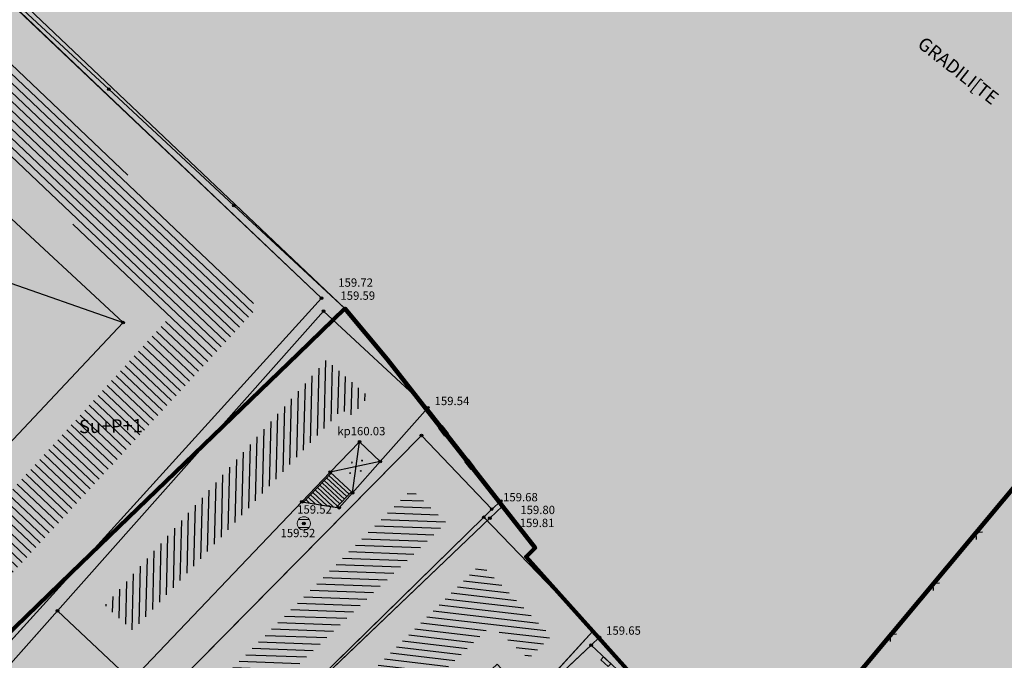
# Model space of a CAD drawing. Units: inches. Extents: x 7526394 to 7528565, y 4825980 to 4826747.
# Drawn here: x 7526778 to 7526815, y 4826337 to 4826361 of the extents above; entities that cross this region are included whole.
import ezdxf
from ezdxf.enums import TextEntityAlignment as Align

# ---------------------------------------------------------------- set-up
doc = ezdxf.new("R2010")
doc.units = ezdxf.units.IN
doc.header["$LTSCALE"] = 0.25
doc.header["$MEASUREMENT"] = 0
doc.header["$PDMODE"] = 32
doc.header["$PDSIZE"] = 0.1
for name, color, linetype, lineweight in [('00 POMOĆ', 7, 'Continuous', 0), ('101_parcele_granica', 7, 'Continuous', 30), ('103_parcele_pl', 7, 'Continuous', 30), ('granica bloka', 7, 'GRPROJEKTA', 60), ('Granice plana', 7, 'Continuous', 25)]:
    doc.layers.add(name, color=color, linetype=linetype, lineweight=lineweight)
for name, color, linetype in [('104_objekti_granice', 1, 'Continuous'), ('105_objekti_pl', 7, 'Continuous'), ('106_objekti_srafure', 1, 'Continuous'), ('107_detalj_linije', 1, 'Continuous'), ('108_topografski_znaci', 1, 'Continuous'), ('115_katastarske_tacke', 7, 'Continuous'), ('120_detaljne_tacke', 1, 'Continuous'), ('120_detaljne_tacke_3d', 3, 'Continuous'), ('124_geo_tekst', 1, 'Continuous'), ('D_tacke_konstruisane', 1, 'Continuous'), ('kota_poda', 7, 'Continuous')]:
    doc.layers.add(name, color=color, linetype=linetype)
doc.layers.add('121_detaljne_kote', color=7, linetype='Continuous', true_color=0x992a00)
doc.layers.add('152_stanovanje_SRAFURA', color=7, linetype='Continuous', true_color=0xf3e17c)
doc.layers.add('154_komerc.del._SRAFURA', color=7, linetype='Continuous', lineweight=30, true_color=0xfc9fb4)
doc.styles.add('CIRILICA', font='txt')
doc.styles.add('GEORGIA', font='georgia.ttf')
doc.styles.add('TIMES-Cirilica', font='txt')
doc.linetypes.add('GRPROJEKTA', pattern='A,0,[133,URB3.SHX,S=0.125,R=0,X=0,Y=0],-3', length=3)

# ---------------------------------------------------------------- blocks, each defined once
blk = doc.blocks.new('T62-04')
at = {"layer": '108_topografski_znaci', "linetype": 'Continuous', "lineweight": 9}
for p, q in [((-0.8, 0.6), (0.8, 0.6)), ((0.8, -0.6), (-0.8, -0.6))]:
    blk.add_line(p, q, dxfattribs=at)
blk.add_circle((0, 0), 0.05, dxfattribs=at)
for start, end in [(143.1301, 216.8699), (36.8699, 143.1301), (323.1301, 36.8699), (216.8699, 323.1301)]:
    blk.add_arc((0, 0), 1, start, end, dxfattribs=at)
at = {"layer": '108_topografski_znaci', "linetype": 'Continuous'}
for points in [[(-0.05, 0), (-0.04, -0.04), (-0.04, 0.04)], [(-0.04, 0.04), (0, -0.05), (0, 0.05)], [(0, -0.05), (-0.04, 0.04), (-0.04, -0.04)], [(0, 0.05), (0.04, -0.04), (0.04, 0.04)], [(0.04, -0.04), (0, 0.05), (0, -0.05)], [(0.05, 0), (0.04, 0.04), (0.04, -0.04)]]:
    blk.add_solid(points, dxfattribs=at)
blk = doc.blocks.new('PIKIR')
at = {"const_width": 0.15}
blk.add_lwpolyline([(-0.07, 0, 1), (0.08, 0, 1)], format="xyb", close=True, dxfattribs=at)
blk = doc.blocks.new('TK117')
at = {"layer": '108_topografski_znaci', "linetype": 'Continuous'}
for p, q in [((-0.71, 0.71), (0, 0)), ((0, 0), (0.71, 0.71))]:
    blk.add_line(p, q, dxfattribs=at)
blk = doc.blocks.new('CIG1000')
for p, q in [((-3, 7.5), (3, 7.5)), ((-3, -7.5), (-3, 7.5)), ((3, 7.5), (3, -7.5)), ((3, -7.5), (-3, -7.5))]:
    blk.add_line(p, q)
blk = doc.blocks.new('TK112_1')
at = {"layer": '108_topografski_znaci', "xscale": 0.1, "yscale": 0.1, "zscale": 0.1}
blk.add_blockref('CIG1000', (0, 0), dxfattribs=at)

msp = doc.modelspace()

# ---------------------------------------------------------------- hatches: boundary and pattern name
at = {"layer": '106_objekti_srafure'}
h = msp.add_hatch(dxfattribs=at)
h.set_pattern_fill('U', color=256, scale=0.25, angle=136.4509, style=0, pattern_type=0)
h.set_pattern_definition([(136.4508798232, (0, 0), (-0.172244048124, -0.181195993018), [])])
edge = h.paths.add_edge_path()
edge.add_line((7526763.528, 4826351.036), (7526777.002, 4826338.886))
edge.add_line((7526777.002, 4826338.886), (7526787.356, 4826350.101))
edge.add_line((7526787.356, 4826350.101), (7526774.694, 4826363.061))
edge.add_line((7526774.694, 4826363.061), (7526772.698, 4826360.756))
edge.add_line((7526772.698, 4826360.756), (7526784.05, 4826349.728))
edge.add_line((7526784.05, 4826349.728), (7526777.626, 4826342.687))
edge.add_line((7526777.626, 4826342.687), (7526765.774, 4826353.03))
edge.add_line((7526765.774, 4826353.03), (7526763.653, 4826350.911))
h = msp.add_hatch(dxfattribs=at)
h.set_pattern_fill('U', color=256, scale=0.25, angle=268.5295, style=0, pattern_type=0)
h.set_pattern_definition([(268.5295035598, (0, 0), (0.249917667962, -0.006415546764), [])])
edge = h.paths.add_edge_path()
edge.add_line((7526781.624, 4826338.908), (7526789.953, 4826348.141))
edge.add_line((7526789.953, 4826348.141), (7526791.527, 4826346.771))
edge.add_line((7526791.527, 4826346.771), (7526790.918, 4826346.061))
edge.add_line((7526790.918, 4826346.061), (7526790.512, 4826346.264))
edge.add_line((7526790.512, 4826346.264), (7526782.691, 4826337.995))
edge.add_line((7526782.691, 4826337.995), (7526781.624, 4826338.959))
h = msp.add_hatch(dxfattribs=at)
h.set_pattern_fill('U', color=256, scale=0.25, angle=177.9323, style=0, pattern_type=0)
h.set_pattern_definition([(177.9323148717, (0, 0), (-0.0090200201966, -0.24983722548), [])])
h.paths.add_polyline_path([(7526793.125, 4826343.286), (7526785.787, 4826335.956), (7526786.887, 4826334.783), (7526794.446, 4826342.039)])
h = msp.add_hatch(dxfattribs=at)
h.set_pattern_fill('U', color=256, scale=0.25, angle=353.4611, style=0, pattern_type=0)
h.set_pattern_definition([(353.4610685202, (0, 0), (0.028469575569, 0.248373676679), [])])
h.paths.add_polyline_path([(7526788.539, 4826333.39), (7526795.73, 4826340.5), (7526798.372, 4826337.788), (7526797.528, 4826336.945), (7526796.134, 4826338.191), (7526789.749, 4826332.071)])
at = {"layer": '152_stanovanje_SRAFURA'}
h = msp.add_hatch(color=256, dxfattribs=at)
h.dxf.hatch_style = 1
h.paths.add_polyline_path([(7526764.4, 4826375.18), (7526765.99, 4826376.26), (7526767.61, 4826374.26), (7526773.27, 4826379.56), (7526779.3, 4826382.95), (7526801.89, 4826361.42), (7526832.02, 4826394.1), (7526846.74, 4826380.54), (7526823.68, 4826352.9), (7526806.97, 4826332.88), (7526805.66, 4826331.56), (7526797.43, 4826340.76), (7526797.77, 4826341.09), (7526790.64, 4826350.07), (7526773.19, 4826366.62), (7526767.42, 4826372.46)])
h = msp.add_hatch(color=256, dxfattribs=at)
h.dxf.hatch_style = 1
h.paths.add_polyline_path([(7526721.37, 4826357.01), (7526729.43, 4826366.56), (7526735.25, 4826373.5), (7526752.26, 4826357.89), (7526757.92, 4826352.74), (7526766.36, 4826346.15), (7526774.36, 4826338.53), (7526777.07, 4826336.96), (7526790.64, 4826350.07), (7526797.77, 4826341.09), (7526797.43, 4826340.76), (7526805.66, 4826331.56), (7526806.97, 4826332.88), (7526846.74, 4826380.54), (7526852.87, 4826374.84), (7526859.03, 4826369.17), (7526863.89, 4826364.63), (7526865.13, 4826363.48), (7526874.801, 4826354.594), (7526881.01, 4826348.71), (7526888.14, 4826342.4), (7526883.07, 4826336.48), (7526883.29, 4826336.29), (7526879.65, 4826332.16), (7526879.47, 4826332.31), (7526875.909, 4826328.348), (7526869.04, 4826319.89), (7526866.21, 4826316.53), (7526851.78, 4826299.77), (7526824.63, 4826269.04), (7526809.79, 4826282.02), (7526796.67, 4826293.2), (7526786.69, 4826301.63), (7526780.52, 4826306.82), (7526775.2, 4826311.28), (7526770.59, 4826315.22), (7526763.01, 4826321.75), (7526744.33, 4826337.74), (7526738.68, 4826342.38), (7526733.54, 4826346.72)])
at = {"layer": '154_komerc.del._SRAFURA'}
h = msp.add_hatch(color=256, dxfattribs=at)
h.dxf.hatch_style = 1
h.paths.add_polyline_path([(7526790.64, 4826350.07), (7526777.43, 4826337.31), (7526776.02, 4826338.304), (7526774.36, 4826338.53), (7526766.36, 4826346.15), (7526758.82, 4826351.91), (7526757.92, 4826352.74), (7526752.26, 4826357.89), (7526735.25, 4826373.5), (7526748.97, 4826388.87), (7526754.12, 4826394.72), (7526758.11, 4826399.78), (7526768.68, 4826412.2), (7526771.71, 4826416.2), (7526781.25, 4826408), (7526791.9, 4826399.08), (7526773.27, 4826379.56), (7526767.61, 4826374.26), (7526765.99, 4826376.26), (7526764.4, 4826375.18), (7526773.19, 4826366.62)])

# ---------------------------------------------------------------- linework, layer by layer
at = {"layer": '00 POMOĆ'}
for points in [[(7526790.64, 4826350.07), (7526777.43, 4826337.31), (7526776.02, 4826338.304), (7526774.36, 4826338.53), (7526766.36, 4826346.15), (7526758.82, 4826351.91), (7526757.92, 4826352.74), (7526752.26, 4826357.89), (7526735.25, 4826373.5), (7526748.97, 4826388.87), (7526754.12, 4826394.72), (7526758.11, 4826399.78), (7526768.68, 4826412.2), (7526771.71, 4826416.2), (7526781.25, 4826408), (7526791.9, 4826399.08), (7526773.27, 4826379.56), (7526767.61, 4826374.26), (7526765.99, 4826376.26), (7526764.4, 4826375.18), (7526773.19, 4826366.62)], [(7526764.4, 4826375.18), (7526765.99, 4826376.26), (7526767.61, 4826374.26), (7526773.27, 4826379.56), (7526779.3, 4826382.95), (7526801.89, 4826361.42), (7526832.02, 4826394.1), (7526846.74, 4826380.54), (7526823.68, 4826352.9), (7526806.97, 4826332.88), (7526805.66, 4826331.56), (7526797.43, 4826340.76), (7526797.77, 4826341.09), (7526790.64, 4826350.07), (7526773.19, 4826366.62), (7526767.42, 4826372.46)]]:
    msp.add_lwpolyline(points, close=True, dxfattribs=at)
msp.add_lwpolyline([(7526777.07, 4826336.96), (7526790.64, 4826350.07), (7526797.77, 4826341.09), (7526797.43, 4826340.76), (7526805.66, 4826331.56), (7526806.97, 4826332.88), (7526846.74, 4826380.54), (7526852.87, 4826374.84), (7526859.03, 4826369.17), (7526863.89, 4826364.63), (7526865.13, 4826363.48), (7526874.801, 4826354.594), (7526881.01, 4826348.71), (7526888.14, 4826342.4), (7526883.07, 4826336.48), (7526883.29, 4826336.29), (7526879.65, 4826332.16), (7526879.47, 4826332.31), (7526875.909, 4826328.348), (7526869.04, 4826319.89), (7526866.21, 4826316.53), (7526851.78, 4826299.77)], dxfattribs=at)
at = {"layer": '101_parcele_granica'}
for p, q in [((7526777.39, 4826362.37), (7526781.79, 4826358.29)), ((7526781.79, 4826358.29), (7526786.48, 4826353.93)), ((7526786.48, 4826353.93), (7526790.64, 4826350.07)), ((7526806.97, 4826332.88), (7526823.68, 4826352.9)), ((7526790.64, 4826350.07), (7526788.88, 4826348.37)), ((7526790.64, 4826350.07), (7526792.22, 4826348.17)), ((7526788.88, 4826348.37), (7526781.45, 4826341.19)), ((7526792.22, 4826348.17), (7526793.57, 4826346.44)), ((7526793.57, 4826346.44), (7526796.54, 4826342.66)), ((7526796.54, 4826342.66), (7526796.07, 4826342.21)), ((7526797.77, 4826341.09), (7526796.54, 4826342.66)), ((7526796.07, 4826342.21), (7526786.63, 4826333.19)), ((7526781.45, 4826341.19), (7526780.38, 4826340.16)), ((7526797.43, 4826340.76), (7526797.77, 4826341.09)), ((7526798.62, 4826339.43), (7526797.43, 4826340.76)), ((7526780.38, 4826340.16), (7526777.43, 4826337.31)), ((7526799.93, 4826337.97), (7526798.62, 4826339.43)), ((7526799.93, 4826337.97), (7526797.65, 4826335.47)), ((7526804.26, 4826333.13), (7526799.93, 4826337.97))]:
    msp.add_line(p, q, dxfattribs=at)
at = {"layer": '103_parcele_pl'}
for points in [[(7526774.47, 4826378.26), (7526779.3, 4826382.95), (7526801.89, 4826361.42), (7526832.02, 4826394.1), (7526846.74, 4826380.54), (7526823.68, 4826352.9), (7526806.97, 4826332.88), (7526805.66, 4826331.56), (7526804.26, 4826333.13), (7526799.93, 4826337.97), (7526798.62, 4826339.43), (7526797.43, 4826340.76), (7526797.77, 4826341.09), (7526796.54, 4826342.66), (7526793.57, 4826346.44), (7526792.22, 4826348.17), (7526790.64, 4826350.07), (7526786.48, 4826353.93), (7526781.79, 4826358.29), (7526777.39, 4826362.37)], [(7526777.43, 4826337.31), (7526780.38, 4826340.16), (7526781.45, 4826341.19), (7526788.88, 4826348.37), (7526790.64, 4826350.07), (7526786.48, 4826353.93), (7526781.79, 4826358.29), (7526777.39, 4826362.37)]]:
    msp.add_lwpolyline(points, dxfattribs=at)
for points in [[(7526806.97, 4826332.88), (7526811.87, 4826328.86), (7526832.2, 4826351.48), (7526837.85, 4826358.17), (7526838.8, 4826359.27), (7526839.75, 4826360.44), (7526849.93, 4826371.59), (7526852.87, 4826374.84), (7526846.74, 4826380.54), (7526823.68, 4826352.9)], [(7526774.35, 4826334.12), (7526773.28, 4826333.02), (7526771.91, 4826331.58), (7526764.76, 4826324.2), (7526763.01, 4826321.75), (7526770.59, 4826315.22), (7526786.63, 4826333.19), (7526796.07, 4826342.21), (7526796.54, 4826342.66), (7526793.57, 4826346.44), (7526792.22, 4826348.17), (7526790.64, 4826350.07), (7526788.88, 4826348.37), (7526781.45, 4826341.19), (7526780.38, 4826340.16), (7526777.43, 4826337.31), (7526777.07, 4826336.96)], [(7526771.83, 4826314.19), (7526775.2, 4826311.28), (7526778.02, 4826314.49), (7526787.7, 4826324.35), (7526788.68, 4826325.62), (7526789.19, 4826326.18), (7526790.17, 4826327.25), (7526797.65, 4826335.47), (7526799.93, 4826337.97), (7526798.62, 4826339.43), (7526797.43, 4826340.76), (7526797.77, 4826341.09), (7526796.54, 4826342.66), (7526796.07, 4826342.21), (7526786.63, 4826333.19), (7526770.59, 4826315.22)], [(7526789.19, 4826326.18), (7526788.68, 4826325.62), (7526787.7, 4826324.35), (7526778.02, 4826314.49), (7526775.2, 4826311.28), (7526780.52, 4826306.82), (7526799.47, 4826327.71), (7526802.52, 4826331.14), (7526804.26, 4826333.13), (7526799.93, 4826337.97), (7526797.65, 4826335.47), (7526790.17, 4826327.25)]]:
    msp.add_lwpolyline(points, close=True, dxfattribs=at)
at = {"layer": '104_objekti_granice'}
for p, q in [((7526789.76, 4826350.46), (7526772.96, 4826366.43)), ((7526770.59, 4826360.43), (7526782.33, 4826349.54)), ((7526789.76, 4826350.46), (7526777.49, 4826336.93)), ((7526789.84, 4826349.97), (7526779.862, 4826338.732)), ((7526793.75, 4826346.35), (7526789.84, 4826349.97)), ((7526782.33, 4826349.54), (7526777.54, 4826344.46)), ((7526793.75, 4826346.35), (7526791.957, 4826344.331)), ((7526793.51, 4826345.31), (7526784.12, 4826335.79)), ((7526796.14, 4826342.55), (7526793.51, 4826345.31)), ((7526791.19, 4826345.071), (7526790.09, 4826343.93)), ((7526791.957, 4826344.331), (7526791.19, 4826345.071)), ((7526791.957, 4826344.331), (7526790.919, 4826343.162)), ((7526789.02, 4826342.82), (7526790.09, 4826343.93)), ((7526790.919, 4826343.162), (7526790.09, 4826343.93)), ((7526790.919, 4826343.162), (7526790.421, 4826342.601)), ((7526782.633, 4826336.116), (7526789.02, 4826342.82)), ((7526789.02, 4826342.82), (7526790.421, 4826342.601)), ((7526795.84, 4826342.24), (7526796.14, 4826342.55)), ((7526786.584, 4826333.167), (7526795.84, 4826342.24)), ((7526800.18, 4826337.74), (7526795.84, 4826342.24)), ((7526779.862, 4826338.732), (7526775.18, 4826333.46)), ((7526782.633, 4826336.116), (7526779.862, 4826338.732)), ((7526800.18, 4826337.74), (7526799.871, 4826337.45)), ((7526799.871, 4826337.45), (7526797.635, 4826335.35))]:
    msp.add_line(p, q, dxfattribs=at)
at = {"layer": '105_objekti_pl'}
for points in [[(7526770.683, 4826363.887), (7526768.262, 4826361.381), (7526767.6, 4826362.02), (7526764, 4826358.09), (7526764.769, 4826357.447), (7526762.69, 4826354.96), (7526760.15, 4826352.26), (7526775.59, 4826337.83), (7526776.02, 4826338.304), (7526777.49, 4826336.93), (7526789.76, 4826350.46), (7526772.96, 4826366.43)], [(7526782.633, 4826336.116), (7526789.02, 4826342.82), (7526790.421, 4826342.601), (7526790.919, 4826343.162), (7526791.957, 4826344.331), (7526793.75, 4826346.35), (7526789.84, 4826349.97), (7526779.862, 4826338.732)], [(7526783.86, 4826334.44), (7526781.03, 4826331.03), (7526783.2, 4826329.09), (7526786.584, 4826333.167), (7526795.84, 4826342.24), (7526796.14, 4826342.55), (7526793.51, 4826345.31), (7526784.12, 4826335.79)], [(7526786.584, 4826333.167), (7526789.38, 4826330.19), (7526796.341, 4826336.728), (7526797.635, 4826335.35), (7526799.871, 4826337.45), (7526800.18, 4826337.74), (7526795.84, 4826342.24)], [(7526773.853, 4826332.051), (7526772.59, 4826330.64), (7526772.04, 4826330.14), (7526773.7, 4826328.75), (7526774.07, 4826329.24), (7526776.048, 4826327.369), (7526777.44, 4826328.84), (7526780.03, 4826331.64), (7526779.898, 4826331.762), (7526783.36, 4826335.43), (7526782.633, 4826336.116), (7526779.862, 4826338.732), (7526775.18, 4826333.46)]]:
    msp.add_lwpolyline(points, close=True, dxfattribs=at)
at = {"layer": '106_objekti_srafure'}
for p, q in [((7526765.8, 4826355.35), (7526782.33, 4826349.54)), ((7526790.919, 4826343.162), (7526791.19, 4826345.071)), ((7526791.957, 4826344.331), (7526790.09, 4826343.93))]:
    msp.add_line(p, q, dxfattribs=at)
at = {"layer": '107_detalj_linije'}
for p, q in [((7526829.74, 4826360.01), (7526806.88, 4826332.87)), ((7526796.48, 4826342.85), (7526793.75, 4826346.35)), ((7526796.14, 4826342.55), (7526796.48, 4826342.85)), ((7526801.04, 4826336.34), (7526799.871, 4826337.45))]:
    msp.add_line(p, q, dxfattribs=at)
at = {"layer": '108_topografski_znaci'}
for p, q in [((7526789.08, 4826342.811), (7526790.127, 4826343.896)), ((7526790.04, 4826343.806), (7526790.796, 4826343.106)), ((7526789.693, 4826343.446), (7526790.449, 4826342.746)), ((7526789.78, 4826343.536), (7526790.536, 4826342.836)), ((7526789.866, 4826343.626), (7526790.622, 4826342.926)), ((7526789.953, 4826343.716), (7526790.709, 4826343.016)), ((7526789.259, 4826342.996), (7526789.536, 4826342.739)), ((7526789.346, 4826343.086), (7526789.758, 4826342.705)), ((7526789.433, 4826343.176), (7526789.979, 4826342.67)), ((7526789.519, 4826343.266), (7526790.2, 4826342.636)), ((7526789.606, 4826343.356), (7526790.362, 4826342.656)), ((7526790.324, 4826342.617), (7526790.883, 4826343.196)), ((7526789.086, 4826342.816), (7526789.094, 4826342.808)), ((7526789.172, 4826342.906), (7526789.315, 4826342.774))]:
    msp.add_line(p, q, dxfattribs=at)
at = {"layer": '115_katastarske_tacke'}
for p in [(7526781.79, 4826358.29), (7526786.48, 4826353.93), (7526790.64, 4826350.07), (7526788.88, 4826348.37), (7526792.22, 4826348.17), (7526793.57, 4826346.44), (7526796.54, 4826342.66), (7526796.07, 4826342.21), (7526781.45, 4826341.19), (7526797.43, 4826340.76), (7526797.77, 4826341.09), (7526780.38, 4826340.16), (7526798.62, 4826339.43), (7526799.93, 4826337.97)]:
    msp.add_point(p, dxfattribs=at)
at = {"layer": '120_detaljne_tacke'}
for p in [(7526789.76, 4826350.46), (7526789.84, 4826349.97), (7526793.75, 4826346.35), (7526793.51, 4826345.31), (7526790.09, 4826343.93), (7526789.02, 4826342.82), (7526790.421, 4826342.601), (7526796.48, 4826342.85), (7526795.84, 4826342.24), (7526796.14, 4826342.55), (7526789.1, 4826342.01), (7526779.862, 4826338.732), (7526800.18, 4826337.74)]:
    msp.add_point(p, dxfattribs=at)
at = {"layer": '120_detaljne_tacke_3d'}
for p in [(7526789.76, 4826350.46), (7526789.84, 4826349.97), (7526793.75, 4826346.35), (7526793.51, 4826345.31), (7526790.09, 4826343.93), (7526789.02, 4826342.82), (7526796.48, 4826342.85), (7526795.84, 4826342.24), (7526796.14, 4826342.55), (7526789.1, 4826342.01), (7526800.18, 4826337.74)]:
    msp.add_point(p, dxfattribs=at)
at = {"layer": 'D_tacke_konstruisane'}
for p in [(7526782.33, 4826349.54), (7526791.19, 4826345.071), (7526791.957, 4826344.331), (7526790.919, 4826343.162), (7526799.871, 4826337.45)]:
    msp.add_point(p, dxfattribs=at)
at = {"layer": 'granica bloka', "color": 153, "lineweight": 100}
for points in [[(7526820.636, 4826407.916), (7526849.121, 4826383.492), (7526846.74, 4826380.54), (7526806.97, 4826332.88), (7526805.66, 4826331.56), (7526804.26, 4826333.13), (7526799.93, 4826337.97), (7526798.62, 4826339.43), (7526797.43, 4826340.76), (7526797.77, 4826341.09), (7526796.54, 4826342.66), (7526793.57, 4826346.44), (7526792.22, 4826348.17), (7526790.64, 4826350.07), (7526788.88, 4826348.37), (7526781.45, 4826341.19), (7526780.38, 4826340.16), (7526777.43, 4826337.31)], [(7526777.43, 4826337.31), (7526780.38, 4826340.16), (7526781.45, 4826341.19), (7526788.88, 4826348.37), (7526790.64, 4826350.07), (7526792.22, 4826348.17), (7526793.57, 4826346.44), (7526796.54, 4826342.66), (7526797.77, 4826341.09), (7526797.43, 4826340.76), (7526798.62, 4826339.43), (7526799.93, 4826337.97), (7526804.26, 4826333.13), (7526805.66, 4826331.56), (7526806.97, 4826332.88), (7526846.74, 4826380.54), (7526849.121, 4826383.492), (7526895.199, 4826342.099)]]:
    msp.add_lwpolyline(points, dxfattribs=at)
at = {"layer": 'Granice plana'}
msp.add_lwpolyline([(7526777.43, 4826337.31), (7526780.38, 4826340.16), (7526781.45, 4826341.19), (7526788.88, 4826348.37), (7526790.64, 4826350.07), (7526792.22, 4826348.17), (7526793.57, 4826346.44), (7526796.54, 4826342.66), (7526797.77, 4826341.09), (7526797.43, 4826340.76), (7526798.62, 4826339.43), (7526799.93, 4826337.97), (7526804.26, 4826333.13), (7526805.66, 4826331.56), (7526806.97, 4826332.88), (7526846.74, 4826380.54), (7526849.121, 4826383.492), (7526895.199, 4826342.099)], dxfattribs=at)

# ---------------------------------------------------------------- block references
at = {"layer": '106_objekti_srafure', "xscale": 0.25, "yscale": 0.25, "zscale": 0.25}
for p in [(7526790.895, 4826344.295), (7526791.28, 4826344.368), (7526790.834, 4826343.896), (7526791.231, 4826343.983)]:
    msp.add_blockref('PIKIR', p, dxfattribs=at)
at = {"layer": '108_topografski_znaci', "xscale": 0.25, "yscale": 0.25, "zscale": 0.25}
for name, p, rotation in [('TK112_1', (7526794.331, 4826345.483), 217.9542308796824), ('TK112_1', (7526795.311, 4826344.227), 217.9542308796824), ('TK117', (7526814.284, 4826341.66), 229.8925920584032), ('TK117', (7526812.673, 4826339.748), 229.8925920584032), ('TK117', (7526811.062, 4826337.836), 229.8925920584032), ('TK112_1', (7526800.421, 4826336.824), 226.4656703034713)]:
    msp.add_blockref(name, p, dxfattribs=dict(at, rotation=rotation))
at = {"layer": '108_topografski_znaci', "xscale": 0.25, "yscale": 0.25}
msp.add_blockref('T62-04', (7526789.1, 4826342.01), dxfattribs=at)

# ---------------------------------------------------------------- texts
at = {"layer": '121_detaljne_kote', "style": 'GEORGIA'}
for s, p in [('159.72', (7526790.389, 4826350.789)), ('159.59', (7526790.469, 4826350.299)), ('159.54', (7526794, 4826346.35)), ('159.68', (7526796.567, 4826342.741)), ('159.52', (7526788.849, 4826342.282)), ('159.80', (7526797.213, 4826342.263)), ('159.81', (7526797.191, 4826341.776)), ('159.52', (7526788.225, 4826341.398)), ('159.65', (7526800.43, 4826337.74))]:
    msp.add_text(s, height=0.3125, dxfattribs=at).set_placement(p, align=Align.BOTTOM_LEFT)
at = {"layer": '124_geo_tekst', "style": 'CIRILICA'}
msp.add_text('GRADILI[TE', height=0.5, rotation=321.765, dxfattribs=at).set_placement((7526811.966, 4826359.785), align=Align.BOTTOM_LEFT)
at = {"layer": '124_geo_tekst', "style": 'TIMES-Cirilica'}
msp.add_text('Su+P+1', height=0.5, rotation=0.9615, dxfattribs=at).set_placement((7526780.675, 4826345.393))
at = {"layer": 'kota_poda', "style": 'GEORGIA'}
msp.add_text('kp160.03', height=0.3125, dxfattribs=at).set_placement((7526790.355, 4826345.219), align=Align.BOTTOM_LEFT)

doc.saveas('drawing.dxf')
